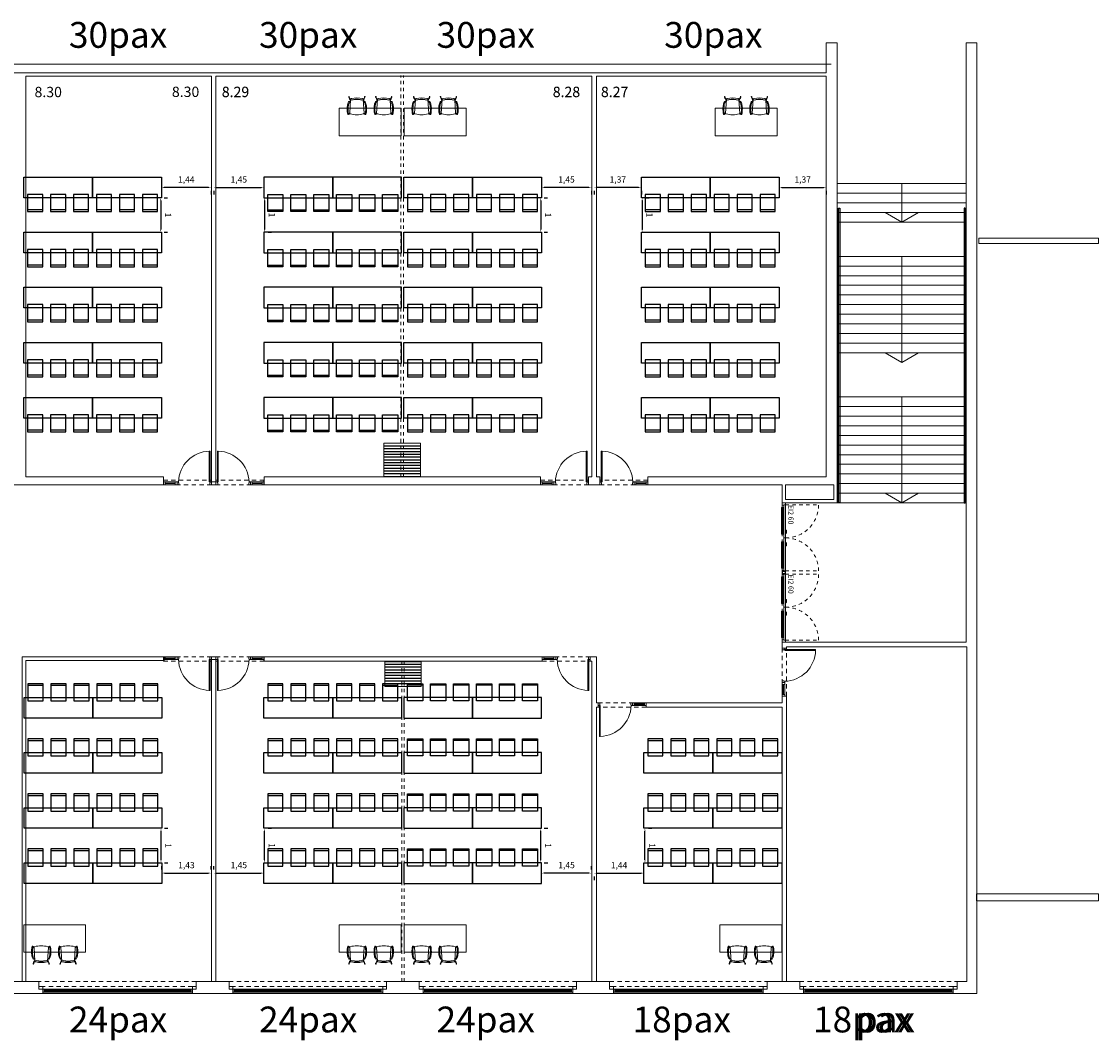
# Model space of a CAD drawing. Units: inches. Extents: x 79 to 290, y -182 to 195.
# Drawn here: x 258 to 290, y -137 to -108 of the extents above; entities that cross this region are included whole.
import ezdxf

# ---------------------------------------------------------------- set-up
doc = ezdxf.new("R2010")
doc.units = ezdxf.units.IN
doc.header["$MEASUREMENT"] = 0
for name, pattern in [('CACHE2', [0.1875, 0.125, -0.0625]), ('HIDDEN', [0.375, 0.25, -0.125]), ('SITUACION$0$LÍNEAS_OCULTAS2', [0.1875, 0.125, -0.0625])]:
    doc.linetypes.add(name, pattern=pattern)
for name, color, linetype in [('+G3_A barandillas', 1, 'Continuous'), ('PASOS', 1, 'Continuous'), ('SALAS', 8, 'Continuous')]:
    doc.layers.add(name, color=color, linetype=linetype)
for name, color, linetype, lineweight in [('+G3_A carpinteria', 1, 'Continuous', 5), ('+G3_A cotas_xxxx', 9, 'Continuous', 9), ('+G3_A escaleras', 6, 'Continuous', 5), ('+G3_A mobiliario', 251, 'Continuous', 5), ('+G3_A proyec ocultas', 252, 'CACHE2', 5), ('+G3_A proyectado', 9, 'Continuous', 5), ('+G3_A tabiques', 2, 'Continuous', 5), ('+G3_A texto', 7, 'Continuous', 5)]:
    doc.layers.add(name, color=color, linetype=linetype, lineweight=lineweight)
doc.styles.get("Standard").update_dxf_attribs({"font": 'arial.ttf'})
doc.dimstyles.new('ISO-25', dxfattribs={"dimtxt": 2.5, "dimasz": 2.5, "dimexe": 1.25, "dimexo": 0.625, "dimtad": 1, "dimtxsty": 'Standard', "dimcen": 2.5, "dimadec": 0, "dimazin": 0, "dimtfac": 1, "dimtmove": 0, "dimatfit": 3, "dimfxl": 1, "dimarcsym": 0})

# ---------------------------------------------------------------- blocks, each defined once
blk = doc.blocks.new('puerta ei60 luz190')
at = {"color": 9, "linetype": 'HIDDEN', "ltscale": 0.3}
for p, q in [((0.058, 0.1), (0.058, 1.06)), ((1.978, 0.1), (1.978, 1.06)), ((0.068, 0), (1.968, 0))]:
    blk.add_line(p, q, dxfattribs=at)
for p, q in [((0.058, 0.1), (0, 0.1)), ((2.036, 0.1), (0, 0.1)), ((0, 0), (0.068, 0)), ((0.058, 0.05), (0.058, 0.1)), ((0.058, 0.1), (1.018, 0.1)), ((1.018, 0.05), (0.058, 0.05)), ((0.068, 0), (0.068, 0.05)), ((0.865, 0.133), (0.79, 0.133)), ((0.79, 0.123), (0.79, 0.133)), ((0.865, 0.123), (0.79, 0.123)), ((0.895, 0.105), (0.855, 0.105)), ((0.855, 0.105), (0.855, 0.1)), ((0.87, 0.105), (0.87, 0.118)), ((0.88, 0.105), (0.88, 0.118)), ((0.895, 0.1), (0.895, 0.105)), ((1.978, 0.1), (1.018, 0.1)), ((1.018, 0.1), (1.018, 0.05)), ((1.018, 0.1), (1.018, 0.05)), ((1.018, 0.05), (1.978, 0.05)), ((1.141, 0.1), (1.141, 0.105)), ((1.141, 0.105), (1.181, 0.105)), ((1.156, 0.105), (1.156, 0.118)), ((1.166, 0.105), (1.166, 0.118)), ((1.171, 0.133), (1.246, 0.133)), ((1.171, 0.123), (1.246, 0.123)), ((1.181, 0.105), (1.181, 0.1)), ((1.246, 0.123), (1.246, 0.133)), ((1.968, 0), (1.968, 0.05)), ((2.036, 0), (1.968, 0)), ((1.978, 0.1), (2.036, 0.1)), ((1.978, 0.05), (1.978, 0.1))]:
    blk.add_line(p, q)
for points in [[(0.126, 0.052), (0.126, 0.042), (0.919, 0.04), (0.919, 0.05)], [(0.136, 0.042), (0.136, -0.018), (0.878, -0.02)], [(0.166, 0.042), (0.166, 0.012)], [(0.878, 0.01), (0.166, 0.012)], [(0.908, 0.04), (0.908, -0.02), (0.878, -0.02), (0.878, 0.04)], [(1.91, 0.051), (1.91, 0.041), (1.117, 0.04), (1.117, 0.05)], [(1.128, 0.04), (1.128, -0.02), (1.158, -0.02), (1.158, 0.04)], [(1.9, 0.041), (1.9, -0.019), (1.158, -0.02)], [(1.158, 0.01), (1.87, 0.011)], [(1.87, 0.041), (1.87, 0.011)]]:
    blk.add_lwpolyline(points)
for centre, start, end in [((0.058, 0.1), 359.9722, 90.0002), ((1.978, 0.1), 89.9998, 180.0278)]:
    blk.add_arc(centre, 0.96, start, end, dxfattribs=at)
for centre, radius, start, end in [((0.865, 0.118), 0.015, 0, 90), ((0.865, 0.118), 0.005, 0, 90), ((1.171, 0.118), 0.015, 90, 180), ((1.171, 0.118), 0.005, 90, 180)]:
    blk.add_arc(centre, radius, start, end)
at = {"layer": '+G3_A texto', "insert": (0.058, 0.332), "char_height": 0.15, "attachment_point": 1}
blk.add_mtext_dynamic_manual_height_columns('EI2 60', width=1.00951, gutter_width=12.5, heights=[0], dxfattribs=at)
blk = doc.blocks.new('*U19')
at = {"layer": '+G3_A carpinteria'}
for points in [[(-0.11, 0.08), (0, 0.08), (0, 0), (-0.11, 0)], [(0, 0), (0.04, 0), (0.04, -0.08), (0, -0.08)], [(4.31, 0), (4.35, 0), (4.35, -0.08), (4.31, -0.08)], [(4.46, 0.08), (4.35, 0.08), (4.35, 0), (4.46, 0)], [(4.31, -0.027), (0.04, -0.027), (0.04, -0.033), (4.31, -0.033)], [(4.31, -0.053), (0.04, -0.053), (0.04, -0.047), (4.31, -0.047)]]:
    blk.add_lwpolyline(points, close=True, dxfattribs=at)
at = {"layer": '+G3_A proyec ocultas'}
blk.add_line((4.35, 0.08), (0, 0.08), dxfattribs=at)
at = {"layer": '+G3_A proyectado'}
blk.add_lwpolyline([(0, 0), (4.35, 0), (4.35, -0.08), (0, -0.08)], close=True, dxfattribs=at)
blk.add_lwpolyline([(4.35, -0.118), (0, -0.118)], dxfattribs=at)
blk = doc.blocks.new('PUERA 42DB CC8-1')
at = {"layer": '+G3_A carpinteria'}
for p, q in [((0.04, 0.08), (0.04, 0.975)), ((0.065, 0.975), (0.04, 0.975)), ((0.065, 0.975), (0.065, 0.08)), ((0, 0.08), (0.04, 0.08)), ((0, 0), (0.05, 0)), ((0.04, 0.08), (0.04, 0.055)), ((0.065, 0.08), (0.04, 0.08)), ((0.04, 0.055), (0.05, 0.055)), ((0.05, 0.055), (0.05, 0)), ((0.95, 0.055), (0.95, 0)), ((0.96, 0.055), (0.95, 0.055)), ((1, 0), (0.95, 0)), ((0.96, 0.08), (0.96, 0.055)), ((1, 0.08), (0.96, 0.08)), ((1, 0), (1, 0.08))]:
    blk.add_line(p, q, dxfattribs=at)
for points in [[(1, 0), (1.05, 0), (1.05, 0.08), (1, 0.08)], [(1, 0.08), (1.395, 0.08), (1.395, 0), (1, 0)], [(1.05, 0.035), (1.345, 0.035), (1.345, 0.045), (1.05, 0.045)], [(1.345, 0), (1.395, 0), (1.395, 0.08), (1.345, 0.08)]]:
    blk.add_lwpolyline(points, close=True, dxfattribs=at)
at = {"layer": '+G3_A proyec ocultas'}
blk.add_lwpolyline([(0, 0), (1.395, 0), (1.395, 0.13), (0, 0.13)], close=True, dxfattribs=at)
at = {"color": 252, "ltscale": 0.1}
blk.add_arc((0.04, 0.055), 0.92, 1.5918, 88.4082, dxfattribs=at)
blk = doc.blocks.new('puertas salas aparejadas')
at = {"layer": '+G3_A carpinteria'}
blk.add_lwpolyline([(-0.065, 0), (0.065, 0), (0.065, -0.08), (-0.065, -0.08)], close=True, dxfattribs=at)
at = {"rotation": 180}
blk.add_blockref('PUERA 42DB CC8-1', (-0.065, 0), dxfattribs=at)
at = {"xscale": -1, "rotation": 180}
blk.add_blockref('PUERA 42DB CC8-1', (0.065, 0), dxfattribs=at)
blk = doc.blocks.new('*U54')
at = {"layer": '+G3_A carpinteria'}
blk.add_lwpolyline([(-0.0355, 0.53), (-0.0355, -0.53), (0.0355, -0.53), (0.0355, 0.53)], close=True, dxfattribs=at)
blk = doc.blocks.new('*U55')
at = {"layer": '+G3_A cotas_xxxx', "color": 0, "linetype": 'ByBlock', "lineweight": -2, "transparency": 16777216}
for p in [(-0.648, 0), (-0.567, 0), (-0.486, 0), (-0.405, 0), (-0.324, 0), (-0.243, 0), (-0.162, 0), (-0.081, 0), (0, 0)]:
    blk.add_blockref('*U54', p, dxfattribs=at)
blk = doc.blocks.new('*U56')
at = {"layer": '+G3_A carpinteria'}
blk.add_lwpolyline([(-0.0355, 0.53), (-0.0355, -0.53), (0.0355, -0.53), (0.0355, 0.53)], close=True, dxfattribs=at)
blk = doc.blocks.new('*U57')
at = {"layer": '+G3_A cotas_xxxx', "color": 0, "linetype": 'ByBlock', "lineweight": -2, "transparency": 16777216}
for p in [(-0.891, 0), (-0.81, 0), (-0.729, 0), (-0.648, 0), (-0.567, 0), (-0.486, 0), (-0.405, 0), (-0.324, 0), (-0.243, 0), (-0.162, 0), (-0.081, 0), (0, 0)]:
    blk.add_blockref('*U56', p, dxfattribs=at)
blk = doc.blocks.new('cadira Gorka')
for p, q in [((-0.237, 0.016), (-0.24, 0.037)), ((-0.223, 0.021), (-0.226, 0.038)), ((0.217, 0.021), (0.22, 0.038)), ((0.231, 0.016), (0.234, 0.037)), ((-0.186, -0.043), (-0.211, -0.441)), ((0.18, -0.043), (0.205, -0.441))]:
    blk.add_line(p, q)
for centre, radius, start, end in [((-0.232, 0.034), 0.00784, 30.8181, 156.9816), ((0.107, 0.144), 0.366, 200.3798, 216.2403), ((-0.072, 0.066), 0.158, 196.6798, 223.5352), ((0, -0.65), 0.65, 76.0196, 104.52), ((0.066, 0.066), 0.158, 316.4648, 343.3202), ((-0.113, 0.144), 0.366, 323.7597, 339.6202), ((0.226, 0.034), 0.00784, 23.0184, 149.1819), ((0.334, -0.319, -0.097), 0.619, 171.7909, 177.348), ((1.213, -0.306, -0.097), 1.498, 179.3968, 183.9374), ((0.069, -0.273), 0.35, 153.2629, 173.1301), ((0.502, -0.332), 0.76, 171.1999, 184.0102), ((0.018, -0.251), 0.27, 153.0197, 172.3936), ((-0.216, -0.134), 0.0337, 102.8716, 145.361), ((-0.259, 0.033), 0.138, 284.5379, 297.983), ((-0.205, -0.141), 0.0219, 106.7134, 144.4575), ((-0.291, 0.089), 0.224, 290.898, 296.4423), ((-0.201, -0.072), 0.0189, 293.702, 308.2668), ((0, -0.65), 0.615, 72.8456, 107.7643), ((-0.166, -0.044), 0.02, 114.6222, 176.4231), ((0.045, -0.505), 0.527, 113.2293, 114.6222), ((-0.009, -0.674), 0.628, 89.7206, 102.6157), ((-0.002, -0.674), 0.628, 77.3843, 90.2794), ((-0.051, -0.503), 0.527, 65.3778, 66.7707), ((0.16, -0.043), 0.02, 357.8718, 65.3778), ((0.195, -0.072), 0.0189, 231.7332, 246.298), ((0.285, 0.089), 0.224, 243.5577, 249.102), ((0.253, 0.033), 0.138, 242.017, 255.4621), ((0.199, -0.141), 0.0219, 35.5425, 73.2866), ((-0.025, -0.251), 0.27, 7.6064, 26.9803), ((0.21, -0.134), 0.0337, 34.639, 77.1284), ((-0.075, -0.273), 0.35, 6.8699, 26.7371), ((-0.508, -0.332), 0.76, 355.9898, 8.8001), ((-0.34, -0.319, -0.097), 0.619, 2.652, 8.2091), ((-0.34, -0.319, -0.097), 0.619, 2.652, 8.2091), ((-1.22, -0.306, -0.097), 1.498, 356.0626, 0.6032), ((-0.06, -0.386, -0.097), 0.222, 186.0467, 202.7656), ((-0.251, -0.461, -0.097), 0.0174, 217.4091, 295.8238), ((0.068, -0.366), 0.325, 183.3191, 195.2173), ((-0.237, -0.449), 0.00866, 192.0317, 231.2058), ((-0.305, -0.327, -0.097), 0.162, 291.999, 307.225), ((-0.365, -0.247), 0.243, 300.191, 307.9755), ((-0.19, -0.442), 0.021, 176.4231, 255.0031), ((-0.003, 0.256), 0.744, 255.0031, 284.9969), ((0.184, -0.442), 0.021, 284.9969, 3.5769), ((0.298, -0.327, -0.097), 0.162, 232.775, 248.001), ((0.359, -0.247), 0.243, 232.0245, 239.809), ((0.231, -0.449), 0.00866, 308.7942, 347.9683), ((0.245, -0.461, -0.097), 0.0174, 244.1762, 322.5909), ((-0.074, -0.366), 0.325, 344.7827, 356.6809), ((0.054, -0.386, -0.097), 0.222, 337.2344, 353.9533)]:
    blk.add_arc(centre, radius, start, end)
blk = doc.blocks.new('mesa200x60_3pax')
at = {"layer": 'SALAS', "color": 3}
for p, q in [((-0.954, -0.113), (-0.954, -0.553)), ((-0.954, -0.78), (-0.954, -1.22)), ((-0.954, -1.447), (-0.954, -1.887))]:
    blk.add_line(p, q, dxfattribs=at)
for points in [[(-0.6, 0), (-0.6, -2), (0, -2), (0, 0)], [(-1.002, -0.113), (-0.502, -0.113), (-0.502, -0.553), (-1.002, -0.553)], [(-1.002, -0.78), (-0.502, -0.78), (-0.502, -1.22), (-1.002, -1.22)], [(-1.002, -1.447), (-0.502, -1.447), (-0.502, -1.887), (-1.002, -1.887)]]:
    blk.add_lwpolyline(points, close=True, dxfattribs=at)
blk = doc.blocks.new('*D96')
at = {"layer": 'Defpoints', "color": 0}
for p in [(276.491, -112.789), (276.491, -113.789), (276.491, -113.789)]:
    blk.add_point(p, dxfattribs=at)
at = {"layer": 'PASOS', "color": 0, "lineweight": -2, "transparency": 16777216}
for p, q in [((276.491, -112.869), (276.491, -113.709)), ((276.591, -112.789), (276.691, -112.789)), ((276.591, -113.789), (276.691, -113.789))]:
    blk.add_line(p, q, dxfattribs=at)
at = {"layer": 'PASOS', "color": 0, "transparency": 16777216}
for points in [[(276.504, -112.869), (276.478, -112.869), (276.491, -112.789)], [(276.504, -113.709), (276.478, -113.709), (276.491, -113.789)]]:
    blk.add_solid(points, dxfattribs=at)
at = {"layer": 'PASOS', "color": 0, "lineweight": -2, "transparency": 16777216, "insert": (276.681, -113.289), "char_height": 0.18, "attachment_point": 5, "rotation": 270}
blk.add_mtext('1', dxfattribs=at)
blk = doc.blocks.new('*D178')
at = {"layer": 'Defpoints', "color": 0}
for p in [(280.469, -112.489), (281.838, -112.489), (281.838, -112.489)]:
    blk.add_point(p, dxfattribs=at)
at = {"layer": 'PASOS', "color": 0, "lineweight": -2, "transparency": 16777216}
for p, q in [((280.549, -112.489), (281.758, -112.489)), ((280.469, -112.589), (280.469, -112.689)), ((281.838, -112.589), (281.838, -112.689))]:
    blk.add_line(p, q, dxfattribs=at)
at = {"layer": 'PASOS', "color": 0, "transparency": 16777216}
for points in [[(280.549, -112.476), (280.549, -112.503), (280.469, -112.489)], [(281.758, -112.476), (281.758, -112.503), (281.838, -112.489)]]:
    blk.add_solid(points, dxfattribs=at)
at = {"layer": 'PASOS', "color": 0, "lineweight": -2, "transparency": 16777216, "insert": (281.153, -112.281), "char_height": 0.18, "attachment_point": 5}
blk.add_mtext('1,37', dxfattribs=at)
blk = doc.blocks.new('*D179')
at = {"layer": 'Defpoints', "color": 0}
for p in [(275.101, -112.489), (275.101, -112.489), (276.469, -112.489)]:
    blk.add_point(p, dxfattribs=at)
at = {"layer": 'PASOS', "color": 0, "lineweight": -2, "transparency": 16777216}
for p, q in [((276.389, -112.489), (275.181, -112.489)), ((275.101, -112.589), (275.101, -112.689)), ((276.469, -112.589), (276.469, -112.689))]:
    blk.add_line(p, q, dxfattribs=at)
at = {"layer": 'PASOS', "color": 0, "transparency": 16777216}
for points in [[(275.181, -112.476), (275.181, -112.503), (275.101, -112.489)], [(276.389, -112.476), (276.389, -112.503), (276.469, -112.489)]]:
    blk.add_solid(points, dxfattribs=at)
at = {"layer": 'PASOS', "color": 0, "lineweight": -2, "transparency": 16777216, "insert": (275.785, -112.281), "char_height": 0.18, "attachment_point": 5}
blk.add_mtext('1,37', dxfattribs=at)
blk = doc.blocks.new('*D97')
at = {"layer": 'Defpoints', "color": 0}
for p in [(273.547, -112.789), (273.547, -113.789), (273.547, -113.789)]:
    blk.add_point(p, dxfattribs=at)
at = {"layer": 'PASOS', "color": 0, "lineweight": -2, "transparency": 16777216}
for p, q in [((273.547, -112.869), (273.547, -113.709)), ((273.647, -112.789), (273.747, -112.789)), ((273.647, -113.789), (273.747, -113.789))]:
    blk.add_line(p, q, dxfattribs=at)
at = {"layer": 'PASOS', "color": 0, "transparency": 16777216}
for points in [[(273.56, -112.869), (273.533, -112.869), (273.547, -112.789)], [(273.56, -113.709), (273.533, -113.709), (273.547, -113.789)]]:
    blk.add_solid(points, dxfattribs=at)
at = {"layer": 'PASOS', "color": 0, "lineweight": -2, "transparency": 16777216, "insert": (273.737, -113.289), "char_height": 0.18, "attachment_point": 5, "rotation": 270}
blk.add_mtext('1', dxfattribs=at)
blk = doc.blocks.new('*D98')
at = {"layer": 'Defpoints', "color": 0}
for p in [(273.567, -112.489), (273.567, -112.489), (275.021, -112.489)]:
    blk.add_point(p, dxfattribs=at)
at = {"layer": 'PASOS', "color": 0, "lineweight": -2, "transparency": 16777216}
for p, q in [((274.941, -112.489), (273.647, -112.489)), ((273.567, -112.589), (273.567, -112.689)), ((275.021, -112.589), (275.021, -112.689))]:
    blk.add_line(p, q, dxfattribs=at)
at = {"layer": 'PASOS', "color": 0, "transparency": 16777216}
for points in [[(273.647, -112.476), (273.647, -112.503), (273.567, -112.489)], [(274.941, -112.476), (274.941, -112.503), (275.021, -112.489)]]:
    blk.add_solid(points, dxfattribs=at)
at = {"layer": 'PASOS', "color": 0, "lineweight": -2, "transparency": 16777216, "insert": (274.294, -112.281), "char_height": 0.18, "attachment_point": 5}
blk.add_mtext('1,45', dxfattribs=at)
blk = doc.blocks.new('*D99')
at = {"layer": 'Defpoints', "color": 0}
for p in [(265.527, -112.789), (265.527, -113.789), (265.527, -113.789)]:
    blk.add_point(p, dxfattribs=at)
at = {"layer": 'PASOS', "color": 0, "lineweight": -2, "transparency": 16777216}
for p, q in [((265.527, -112.869), (265.527, -113.709)), ((265.627, -112.789), (265.727, -112.789)), ((265.627, -113.789), (265.727, -113.789))]:
    blk.add_line(p, q, dxfattribs=at)
at = {"layer": 'PASOS', "color": 0, "transparency": 16777216}
for points in [[(265.54, -112.869), (265.514, -112.869), (265.527, -112.789)], [(265.54, -113.709), (265.514, -113.709), (265.527, -113.789)]]:
    blk.add_solid(points, dxfattribs=at)
at = {"layer": 'PASOS', "color": 0, "lineweight": -2, "transparency": 16777216, "insert": (265.717, -113.289), "char_height": 0.18, "attachment_point": 5, "rotation": 270}
blk.add_mtext('1', dxfattribs=at)
blk = doc.blocks.new('*D100')
at = {"layer": 'Defpoints', "color": 0}
for p in [(264.053, -112.489), (265.506, -112.489), (265.506, -112.489)]:
    blk.add_point(p, dxfattribs=at)
at = {"layer": 'PASOS', "color": 0, "lineweight": -2, "transparency": 16777216}
for p, q in [((264.133, -112.489), (265.426, -112.489)), ((264.053, -112.589), (264.053, -112.689)), ((265.506, -112.589), (265.506, -112.689))]:
    blk.add_line(p, q, dxfattribs=at)
at = {"layer": 'PASOS', "color": 0, "transparency": 16777216}
for points in [[(264.133, -112.476), (264.133, -112.503), (264.053, -112.489)], [(265.426, -112.476), (265.426, -112.503), (265.506, -112.489)]]:
    blk.add_solid(points, dxfattribs=at)
at = {"layer": 'PASOS', "color": 0, "lineweight": -2, "transparency": 16777216, "insert": (264.779, -112.281), "char_height": 0.18, "attachment_point": 5}
blk.add_mtext('1,45', dxfattribs=at)
blk = doc.blocks.new('*D101')
at = {"layer": 'Defpoints', "color": 0}
for p in [(262.51, -112.789), (262.51, -113.789), (262.51, -113.789)]:
    blk.add_point(p, dxfattribs=at)
at = {"layer": 'PASOS', "color": 0, "lineweight": -2, "transparency": 16777216}
for p, q in [((262.51, -112.869), (262.51, -113.709)), ((262.61, -112.789), (262.71, -112.789)), ((262.61, -113.789), (262.71, -113.789))]:
    blk.add_line(p, q, dxfattribs=at)
at = {"layer": 'PASOS', "color": 0, "transparency": 16777216}
for points in [[(262.524, -112.869), (262.497, -112.869), (262.51, -112.789)], [(262.524, -113.709), (262.497, -113.709), (262.51, -113.789)]]:
    blk.add_solid(points, dxfattribs=at)
at = {"layer": 'PASOS', "color": 0, "lineweight": -2, "transparency": 16777216, "insert": (262.701, -113.289), "char_height": 0.18, "attachment_point": 5, "rotation": 270}
blk.add_mtext('1', dxfattribs=at)
blk = doc.blocks.new('*D102')
at = {"layer": 'Defpoints', "color": 0}
for p in [(262.531, -112.489), (262.531, -112.489), (263.974, -112.489)]:
    blk.add_point(p, dxfattribs=at)
at = {"layer": 'PASOS', "color": 0, "lineweight": -2, "transparency": 16777216}
for p, q in [((263.894, -112.489), (262.611, -112.489)), ((262.531, -112.589), (262.531, -112.689)), ((263.974, -112.589), (263.974, -112.689))]:
    blk.add_line(p, q, dxfattribs=at)
at = {"layer": 'PASOS', "color": 0, "transparency": 16777216}
for points in [[(262.611, -112.476), (262.611, -112.503), (262.531, -112.489)], [(263.894, -112.476), (263.894, -112.503), (263.974, -112.489)]]:
    blk.add_solid(points, dxfattribs=at)
at = {"layer": 'PASOS', "color": 0, "lineweight": -2, "transparency": 16777216, "insert": (263.253, -112.281), "char_height": 0.18, "attachment_point": 5}
blk.add_mtext('1,44', dxfattribs=at)
blk = doc.blocks.new('*D113')
at = {"layer": 'Defpoints', "color": 0}
for p in [(265.527, -131.104), (265.527, -131.104), (265.527, -132.104)]:
    blk.add_point(p, dxfattribs=at)
at = {"layer": 'PASOS', "color": 0, "lineweight": -2, "transparency": 16777216}
for p, q in [((265.527, -132.024), (265.527, -131.184)), ((265.627, -131.104), (265.727, -131.104)), ((265.627, -132.104), (265.727, -132.104))]:
    blk.add_line(p, q, dxfattribs=at)
at = {"layer": 'PASOS', "color": 0, "transparency": 16777216}
for points in [[(265.54, -131.184), (265.514, -131.184), (265.527, -131.104)], [(265.54, -132.024), (265.514, -132.024), (265.527, -132.104)]]:
    blk.add_solid(points, dxfattribs=at)
at = {"layer": 'PASOS', "color": 0, "lineweight": -2, "transparency": 16777216, "insert": (265.717, -131.604), "char_height": 0.18, "attachment_point": 5, "rotation": 270}
blk.add_mtext('1', dxfattribs=at)
blk = doc.blocks.new('*D114')
at = {"layer": 'Defpoints', "color": 0}
for p in [(264.053, -132.404), (265.506, -132.404), (265.506, -132.404)]:
    blk.add_point(p, dxfattribs=at)
at = {"layer": 'PASOS', "color": 0, "lineweight": -2, "transparency": 16777216}
for p, q in [((264.053, -132.304), (264.053, -132.204)), ((265.506, -132.304), (265.506, -132.204)), ((264.133, -132.404), (265.426, -132.404))]:
    blk.add_line(p, q, dxfattribs=at)
at = {"layer": 'PASOS', "color": 0, "transparency": 16777216}
for points in [[(264.133, -132.391), (264.133, -132.418), (264.053, -132.404)], [(265.426, -132.391), (265.426, -132.418), (265.506, -132.404)]]:
    blk.add_solid(points, dxfattribs=at)
at = {"layer": 'PASOS', "color": 0, "lineweight": -2, "transparency": 16777216, "insert": (264.779, -132.196), "char_height": 0.18, "attachment_point": 5}
blk.add_mtext('1,45', dxfattribs=at)
blk = doc.blocks.new('*D115')
at = {"layer": 'Defpoints', "color": 0}
for p in [(273.548, -131.104), (273.548, -131.104), (273.548, -132.104)]:
    blk.add_point(p, dxfattribs=at)
at = {"layer": 'PASOS', "color": 0, "lineweight": -2, "transparency": 16777216}
for p, q in [((273.548, -132.024), (273.548, -131.184)), ((273.648, -131.104), (273.748, -131.104)), ((273.648, -132.104), (273.748, -132.104))]:
    blk.add_line(p, q, dxfattribs=at)
at = {"layer": 'PASOS', "color": 0, "transparency": 16777216}
for points in [[(273.561, -131.184), (273.535, -131.184), (273.548, -131.104)], [(273.561, -132.024), (273.535, -132.024), (273.548, -132.104)]]:
    blk.add_solid(points, dxfattribs=at)
at = {"layer": 'PASOS', "color": 0, "lineweight": -2, "transparency": 16777216, "insert": (273.738, -131.604), "char_height": 0.18, "attachment_point": 5, "rotation": 270}
blk.add_mtext('1', dxfattribs=at)
blk = doc.blocks.new('*D116')
at = {"layer": 'Defpoints', "color": 0}
for p in [(273.569, -132.404), (273.569, -132.404), (275.022, -132.404)]:
    blk.add_point(p, dxfattribs=at)
at = {"layer": 'PASOS', "color": 0, "lineweight": -2, "transparency": 16777216}
for p, q in [((273.569, -132.304), (273.569, -132.204)), ((275.022, -132.304), (275.022, -132.204)), ((274.942, -132.404), (273.649, -132.404))]:
    blk.add_line(p, q, dxfattribs=at)
at = {"layer": 'PASOS', "color": 0, "transparency": 16777216}
for points in [[(273.649, -132.391), (273.649, -132.418), (273.569, -132.404)], [(274.942, -132.391), (274.942, -132.418), (275.022, -132.404)]]:
    blk.add_solid(points, dxfattribs=at)
at = {"layer": 'PASOS', "color": 0, "lineweight": -2, "transparency": 16777216, "insert": (274.296, -132.196), "char_height": 0.18, "attachment_point": 5}
blk.add_mtext('1,45', dxfattribs=at)
blk = doc.blocks.new('*D117')
at = {"layer": 'Defpoints', "color": 0}
for p in [(262.519, -131.104), (262.519, -131.104), (262.519, -132.104)]:
    blk.add_point(p, dxfattribs=at)
at = {"layer": 'PASOS', "color": 0, "lineweight": -2, "transparency": 16777216}
for p, q in [((262.519, -132.024), (262.519, -131.184)), ((262.619, -131.104), (262.719, -131.104)), ((262.619, -132.104), (262.719, -132.104))]:
    blk.add_line(p, q, dxfattribs=at)
at = {"layer": 'PASOS', "color": 0, "transparency": 16777216}
for points in [[(262.532, -131.184), (262.505, -131.184), (262.519, -131.104)], [(262.532, -132.024), (262.505, -132.024), (262.519, -132.104)]]:
    blk.add_solid(points, dxfattribs=at)
at = {"layer": 'PASOS', "color": 0, "lineweight": -2, "transparency": 16777216, "insert": (262.709, -131.604), "char_height": 0.18, "attachment_point": 5, "rotation": 270}
blk.add_mtext('1', dxfattribs=at)
blk = doc.blocks.new('*D118')
at = {"layer": 'Defpoints', "color": 0}
for p in [(262.541, -132.404), (263.974, -132.404), (263.974, -132.404)]:
    blk.add_point(p, dxfattribs=at)
at = {"layer": 'PASOS', "color": 0, "lineweight": -2, "transparency": 16777216}
for p, q in [((262.541, -132.304), (262.541, -132.204)), ((263.974, -132.304), (263.974, -132.204)), ((262.621, -132.404), (263.894, -132.404))]:
    blk.add_line(p, q, dxfattribs=at)
at = {"layer": 'PASOS', "color": 0, "transparency": 16777216}
for points in [[(262.621, -132.391), (262.621, -132.418), (262.541, -132.404)], [(263.894, -132.391), (263.894, -132.418), (263.974, -132.404)]]:
    blk.add_solid(points, dxfattribs=at)
at = {"layer": 'PASOS', "color": 0, "lineweight": -2, "transparency": 16777216, "insert": (263.258, -132.196), "char_height": 0.18, "attachment_point": 5}
blk.add_mtext('1,43', dxfattribs=at)
blk = doc.blocks.new('*D119')
at = {"layer": 'Defpoints', "color": 0}
for p in [(276.573, -131.104), (276.573, -131.104), (276.573, -132.104)]:
    blk.add_point(p, dxfattribs=at)
at = {"layer": 'PASOS', "color": 0, "lineweight": -2, "transparency": 16777216}
for p, q in [((276.573, -132.024), (276.573, -131.184)), ((276.673, -131.104), (276.773, -131.104)), ((276.673, -132.104), (276.773, -132.104))]:
    blk.add_line(p, q, dxfattribs=at)
at = {"layer": 'PASOS', "color": 0, "transparency": 16777216}
for points in [[(276.586, -131.184), (276.56, -131.184), (276.573, -131.104)], [(276.586, -132.024), (276.56, -132.024), (276.573, -132.104)]]:
    blk.add_solid(points, dxfattribs=at)
at = {"layer": 'PASOS', "color": 0, "lineweight": -2, "transparency": 16777216, "insert": (276.763, -131.604), "char_height": 0.18, "attachment_point": 5, "rotation": 270}
blk.add_mtext('1', dxfattribs=at)
blk = doc.blocks.new('*D120')
at = {"layer": 'Defpoints', "color": 0}
for p in [(275.099, -132.404), (276.544, -132.406), (276.544, -132.406)]:
    blk.add_point(p, dxfattribs=at)
at = {"layer": 'PASOS', "color": 0, "lineweight": -2, "transparency": 16777216}
for p, q in [((276.544, -132.306), (276.544, -132.206)), ((275.099, -132.504), (275.099, -132.606)), ((275.179, -132.406), (276.464, -132.406))]:
    blk.add_line(p, q, dxfattribs=at)
at = {"layer": 'PASOS', "color": 0, "transparency": 16777216}
for points in [[(275.179, -132.392), (275.179, -132.419), (275.099, -132.406)], [(276.464, -132.392), (276.464, -132.419), (276.544, -132.406)]]:
    blk.add_solid(points, dxfattribs=at)
at = {"layer": 'PASOS', "color": 0, "lineweight": -2, "transparency": 16777216, "insert": (275.821, -132.197), "char_height": 0.18, "attachment_point": 5}
blk.add_mtext('1,44', dxfattribs=at)

msp = doc.modelspace()

# ---------------------------------------------------------------- linework, layer by layer
at = {"layer": '+G3_A barandillas'}
for points in [[(282.1973, -113.091), (282.2273, -113.091), (282.2273, -121.651), (282.1973, -121.651)], [(285.8723, -113.091), (285.8423, -113.091), (285.8423, -121.651), (285.8723, -121.651)]]:
    msp.add_lwpolyline(points, close=True, dxfattribs=at)
at = {"layer": '+G3_A carpinteria', "linetype": 'SITUACION$0$LÍNEAS_OCULTAS2', "ltscale": 0.5}
for p, q in [((269.4875, -120.893), (269.4875, -109.238)), ((269.5585, -120.893), (269.5585, -109.238)), ((269.5125, -126.253), (269.5125, -135.558)), ((269.5835, -126.253), (269.5835, -135.558))]:
    msp.add_line(p, q, dxfattribs=at)
at = {"layer": '+G3_A carpinteria'}
msp.add_lwpolyline([(280.6442, -123.647), (280.5642, -123.647), (280.5642, -123.703), (280.6442, -123.703)], close=True, dxfattribs=at)
at = {"layer": '+G3_A escaleras'}
for p, q in [((285.9123, -112.372), (282.1573, -112.372)), ((284.0348, -112.372), (284.0348, -113.492)), ((285.9123, -112.652), (282.1573, -112.652)), ((285.9123, -112.932), (282.1573, -112.932)), ((285.9123, -113.212), (282.1573, -113.212)), ((285.9123, -113.492), (282.1573, -113.492)), ((285.9123, -114.491), (282.1573, -114.491)), ((285.9123, -114.771), (282.1573, -114.771)), ((284.0348, -114.491), (284.0348, -117.572)), ((285.9123, -115.051), (282.1573, -115.051)), ((285.9123, -115.331), (282.1573, -115.331)), ((285.9123, -115.611), (282.1573, -115.611)), ((285.9123, -115.891), (282.1573, -115.891)), ((285.9123, -116.171), (282.1573, -116.171)), ((285.9123, -116.451), (282.1573, -116.451)), ((285.9123, -116.731), (282.1573, -116.731)), ((285.9123, -116.731), (282.1573, -116.731)), ((285.9123, -117.011), (282.1573, -117.011)), ((285.9123, -117.291), (282.1573, -117.291)), ((285.9123, -118.571), (282.1573, -118.571)), ((284.0348, -118.571), (284.0348, -121.651)), ((285.9123, -118.851), (282.1573, -118.851)), ((285.9123, -119.131), (282.1573, -119.131)), ((285.9123, -119.411), (282.1573, -119.411)), ((285.9123, -119.691), (282.1573, -119.691)), ((285.9123, -119.971), (282.1573, -119.971)), ((285.9123, -120.251), (282.1573, -120.251)), ((285.9123, -120.531), (282.1573, -120.531)), ((285.9123, -120.811), (282.1573, -120.811)), ((285.9123, -121.091), (282.1573, -121.091)), ((285.9123, -121.371), (282.1573, -121.371)), ((285.9123, -121.651), (282.1573, -121.651))]:
    msp.add_line(p, q, dxfattribs=at)
for points in [[(283.5494, -113.212), (284.0348, -113.492), (284.5201, -113.212)], [(283.5494, -117.292), (284.0348, -117.572), (284.5201, -117.292)], [(283.5494, -121.371), (284.0348, -121.651), (284.5201, -121.371)]]:
    msp.add_lwpolyline(points, dxfattribs=at)
at = {"layer": '+G3_A mobiliario'}
for points in [[(269.4975, -110.9892), (269.4975, -110.1892), (267.6975, -110.1892), (267.6975, -110.9892)], [(271.3775, -110.9892), (271.3775, -110.1892), (269.5775, -110.1892), (269.5775, -110.9892)], [(280.409, -110.9892), (280.409, -110.1892), (278.609, -110.1892), (278.609, -110.9892)], [(260.3313, -133.9042), (260.3313, -134.7042), (258.5313, -134.7042), (258.5313, -133.9042)], [(269.4975, -133.9042), (269.4975, -134.7042), (267.6975, -134.7042), (267.6975, -133.9042)], [(271.3775, -133.9042), (271.3775, -134.7042), (269.5775, -134.7042), (269.5775, -133.9042)], [(280.5436, -133.9042), (280.5436, -134.7042), (278.7436, -134.7042), (278.7436, -133.9042)]]:
    msp.add_lwpolyline(points, close=True, dxfattribs=at)
at = {"layer": '+G3_A proyec ocultas'}
for p, q in [((263.5434, -135.558), (258.9506, -135.558)), ((264.4941, -135.558), (269.0665, -135.558)), ((274.5896, -135.558), (270.0196, -135.558)), ((275.5479, -135.558), (280.1179, -135.558)), ((281.0657, -135.558), (285.6357, -135.558))]:
    msp.add_line(p, q, dxfattribs=at)
at = {"layer": '+G3_A proyectado'}
msp.add_line((254.4173, -108.908), (281.9773, -108.908), dxfattribs=at)
for points in [[(289.7423, -114.118), (289.7423, -113.958), (286.2723, -113.958), (286.2723, -114.118)], [(289.7423, -133.208), (289.7423, -133.008), (286.1973, -133.008), (286.1973, -133.208)]]:
    msp.add_lwpolyline(points, close=True, dxfattribs=at)
at = {"layer": '+G3_A tabiques'}
for points in [[(255.1582, -121.123), (262.5896, -121.123), (262.5896, -120.893), (258.5919, -120.893), (258.5919, -109.258), (263.985, -109.258), (263.985, -121.043), (264.115, -121.043), (264.115, -109.258), (275.0311, -109.258), (275.0311, -120.893), (274.9311, -120.893), (274.9311, -121.123), (275.2611, -121.123), (275.2611, -120.893), (275.1611, -120.893), (275.1611, -109.258), (281.8323, -109.258), (281.8323, -120.893), (276.6565, -120.893), (276.6565, -121.123), (280.5542, -121.123), (280.5542, -121.651), (282.1573, -121.651), (282.1573, -108.283), (281.8323, -108.283), (281.8323, -109.158), (218.6114, -109.158)], [(285.5257, -135.7802), (285.5257, -135.8981), (286.2121, -135.8981), (286.2121, -108.283), (285.9021, -108.283), (285.9021, -125.701), (280.5542, -125.701), (280.5542, -125.873), (280.6842, -125.873), (280.6842, -125.831), (285.9171, -125.831), (285.9171, -135.558), (285.6357, -135.558)], [(280.6542, -121.123), (280.6542, -121.551), (282.0573, -121.551), (282.0573, -121.123), (280.6542, -121.123)], [(276.6065, -127.4577), (280.5542, -127.4577), (280.5544, -127.2683), (280.6848, -127.2683), (280.6842, -135.558), (280.5542, -135.558), (280.5542, -127.588), (276.6065, -127.588), (276.6065, -127.4577)], [(258.9734, -135.558), (258.4869, -135.558), (258.4869, -135.558), (258.0204, -135.558)], [(259.0834, -135.7802), (258.9734, -135.7802), (258.9734, -135.558)], [(263.4334, -135.7802), (263.5434, -135.7802), (263.5434, -135.558)], [(264.4941, -135.558), (263.5434, -135.558)], [(264.6065, -135.7802), (264.4965, -135.7802), (264.4941, -135.558)], [(268.9565, -135.7802), (269.0665, -135.7802), (269.0665, -135.558)], [(270.0196, -135.558), (269.0665, -135.558)], [(270.1296, -135.7802), (270.0196, -135.7802), (270.0196, -135.558)], [(274.4796, -135.7802), (274.5896, -135.7802), (274.5896, -135.558)], [(275.5479, -135.558), (274.5896, -135.558)], [(275.6579, -135.7802), (275.5479, -135.7802), (275.5479, -135.558)], [(280.0079, -135.7802), (280.1179, -135.7802), (280.1179, -135.558)], [(281.0657, -135.558), (280.1179, -135.558)], [(281.1757, -135.7802), (281.0657, -135.7802), (281.0657, -135.558)], [(285.5257, -135.7802), (285.6357, -135.7802), (285.6357, -135.558)], [(257.9104, -135.7803), (257.9104, -135.8981), (259.0834, -135.8981), (259.0834, -135.7802)], [(263.4334, -135.7802), (263.4334, -135.8982), (264.6065, -135.8982), (264.6065, -135.7802)], [(268.9565, -135.7802), (268.9565, -135.8981), (270.1296, -135.8981), (270.1296, -135.7802)], [(274.4796, -135.7802), (274.4796, -135.8981), (275.6579, -135.8981), (275.6579, -135.7802)], [(280.0079, -135.7802), (280.0079, -135.8982), (281.1757, -135.8982), (281.1757, -135.7802)]]:
    msp.add_lwpolyline(points, dxfattribs=at)
for points in [[(273.5358, -121.123), (273.5358, -120.893), (265.5103, -120.893), (265.5103, -121.123)], [(258.4869, -126.123), (258.4869, -135.558), (258.5969, -135.558), (258.5969, -126.233), (262.6146, -126.233), (262.6146, -126.123)], [(264.115, -126.203), (263.985, -126.203), (263.985, -135.558), (264.115, -135.558)], [(265.5103, -126.123), (273.5858, -126.123), (273.5858, -126.253), (265.5103, -126.253)], [(275.1611, -126.123), (274.9811, -126.123), (274.9811, -126.253), (275.0311, -126.253), (275.0311, -135.558), (275.1611, -135.558), (275.1611, -127.588), (275.2111, -127.588), (275.2111, -127.4577), (275.1611, -127.4577)]]:
    msp.add_lwpolyline(points, close=True, dxfattribs=at)

# ---------------------------------------------------------------- block references
at = {"layer": '+G3_A carpinteria'}
for name, p, rotation in [('puertas salas aparejadas', (264.05, -121.123), 180), ('puerta ei60 luz190', (280.5542, -121.651), 270), ('puerta ei60 luz190', (280.5542, -123.665), 270), ('PUERA 42DB CC8-1', (280.5542, -125.873), 270), ('PUERA 42DB CC8-1', (274.9811, -126.123), 180)]:
    msp.add_blockref(name, p, dxfattribs=dict(at, rotation=rotation))
at = {"layer": '+G3_A carpinteria', "xscale": -1}
msp.add_blockref('PUERA 42DB CC8-1', (274.9311, -121.123), dxfattribs=at)
at = {"layer": '+G3_A carpinteria'}
for name, p in [('PUERA 42DB CC8-1', (275.2611, -121.123)), ('puertas salas aparejadas', (264.05, -126.123)), ('*U19', (259.0834, -135.7802)), ('*U19', (264.6065, -135.7802)), ('*U19', (270.1296, -135.7802)), ('*U19', (275.6579, -135.7802)), ('*U19', (281.1757, -135.7802))]:
    msp.add_blockref(name, p, dxfattribs=at)
at = {"layer": '+G3_A carpinteria', "xscale": -1, "rotation": 180}
msp.add_blockref('PUERA 42DB CC8-1', (275.2111, -127.4577), dxfattribs=at)
at = {"layer": '+G3_A cotas_xxxx'}
for name, p, rotation in [('*U57', (269.5223, -120.8473), 270), ('*U55', (269.5488, -126.2987), 90.00000000000001)]:
    msp.add_blockref(name, p, dxfattribs=dict(at, rotation=rotation))
at = {"layer": '+G3_A mobiliario'}
for p in [(268.2114, -109.8882), (270.0914, -109.8882), (279.1229, -109.8882)]:
    msp.add_blockref('cadira Gorka', p, dxfattribs=at)
at = {"layer": '+G3_A mobiliario', "xscale": -1}
for p in [(268.9836, -109.8882), (270.8636, -109.8882), (279.8952, -109.8882)]:
    msp.add_blockref('cadira Gorka', p, dxfattribs=at)
at = {"layer": '+G3_A mobiliario', "xscale": -1, "rotation": 180}
for p in [(259.0452, -135.0052), (268.2114, -135.0052), (270.0914, -135.0052), (279.2575, -135.0052)]:
    msp.add_blockref('cadira Gorka', p, dxfattribs=at)
at = {"layer": '+G3_A mobiliario', "rotation": 180}
for p in [(259.8174, -135.0052), (268.9836, -135.0052), (270.8636, -135.0052), (280.0297, -135.0052)]:
    msp.add_blockref('cadira Gorka', p, dxfattribs=at)
at = {"layer": 'SALAS', "lineweight": -2, "xscale": -1}
for p, rotation in [((260.5313, -112.1892), 270), ((262.5313, -112.1892), 270), ((271.5675, -112.1892), 270), ((273.5675, -112.1892), 270), ((278.4691, -112.1892), 270), ((280.4691, -112.1892), 270), ((260.5313, -113.7892), 270), ((262.5313, -113.7892), 270), ((271.5675, -113.7892), 270), ((273.5675, -113.7892), 270), ((278.4691, -113.7892), 270), ((280.4691, -113.7892), 270), ((260.5313, -115.3892), 270), ((262.5313, -115.3892), 270), ((271.5675, -115.3892), 270), ((273.5675, -115.3892), 270), ((278.4691, -115.3892), 270), ((280.4691, -115.3892), 270), ((260.5313, -116.9892), 270), ((262.5313, -116.9892), 270), ((271.5675, -116.9892), 270), ((273.5675, -116.9892), 270), ((278.4691, -116.9892), 270), ((280.4691, -116.9892), 270), ((260.5313, -118.5892), 270), ((262.5313, -118.5892), 270), ((271.5675, -118.5892), 270), ((273.5675, -118.5892), 270), ((278.4691, -118.5892), 270), ((280.4691, -118.5892), 270), ((258.5413, -127.9042), 90), ((260.5413, -127.9042), 90), ((265.5059, -127.9042), 90), ((267.5059, -127.9042), 90), ((258.5413, -129.5042), 90), ((260.5413, -129.5042), 90), ((265.5059, -129.5042), 90), ((267.5059, -129.5042), 90), ((276.5436, -129.5042), 90), ((278.5436, -129.5042), 90), ((258.5413, -131.1042), 90), ((260.5413, -131.1042), 90), ((265.5059, -131.1042), 90), ((267.5059, -131.1042), 90), ((276.5436, -131.1042), 90), ((278.5436, -131.1042), 90), ((258.5413, -132.7042), 90), ((260.5413, -132.7042), 90), ((265.5059, -132.7042), 90), ((267.5059, -132.7042), 90), ((276.5436, -132.7042), 90), ((278.5436, -132.7042), 90)]:
    msp.add_blockref('mesa200x60_3pax', p, dxfattribs=dict(at, rotation=rotation))
at = {"layer": 'SALAS', "lineweight": -2}
for p, rotation in [((265.5059, -112.1892), 90), ((267.5059, -112.1892), 90), ((265.5059, -113.7892), 90), ((267.5059, -113.7892), 90), ((265.5059, -115.3892), 90), ((267.5059, -115.3892), 90), ((265.5059, -116.9892), 90), ((267.5059, -116.9892), 90), ((265.5059, -118.5892), 90), ((267.5059, -118.5892), 90), ((271.569, -127.9042), 269.9999999999999), ((273.569, -127.9042), 269.9999999999999), ((271.569, -129.5042), 269.9999999999999), ((273.569, -129.5042), 269.9999999999999), ((271.569, -131.1042), 269.9999999999999), ((273.569, -131.1042), 269.9999999999999), ((271.569, -132.7042), 269.9999999999999), ((273.569, -132.7042), 269.9999999999999)]:
    msp.add_blockref('mesa200x60_3pax', p, dxfattribs=dict(at, rotation=rotation))

# ---------------------------------------------------------------- texts
at = {"layer": 'PASOS', "lineweight": -2, "char_height": 0.75}
for s, insert, attachment_point in [('30pax', (262.7016, -107.6821), 3), ('30pax', (268.2211, -107.6821), 3), ('30pax', (273.3767, -107.6821), 3), ('30pax', (279.9879, -107.6821), 3), ('24pax', (262.7016, -136.282), 3), ('24pax', (268.2211, -136.282), 3), ('24pax', (273.3767, -136.282), 3), ('18pax', (279.0701, -136.282), 3), ('18pax', (284.3095, -136.282), 3), ('pax', (282.6952, -136.282), 1)]:
    msp.add_mtext_dynamic_manual_height_columns(s, width=3.475137, gutter_width=12.5, heights=[0], dxfattribs=dict(at, insert=insert, attachment_point=attachment_point))
at = {"layer": 'PASOS', "color": 0, "lineweight": -2, "char_height": 0.3, "attachment_point": 1}
for s, insert in [('{\\fArial|b1|i0|c0|p34;8.30}', (258.8465, -109.5661)), ('{\\fArial|b1|i0|c0|p34;8.30}', (262.8354, -109.5603)), ('{\\fArial|b1|i0|c0|p34;8.29}', (264.2842, -109.5661)), ('{\\fArial|b1|i0|c0|p34;8.29}', (264.2856, -109.5603)), ('{\\fArial|b1|i0|c0|p34;8.28}', (273.8949, -109.5661)), ('{\\fArial|b1|i0|c0|p34;8.28}', (273.8963, -109.5603)), ('{\\fArial|b1|i0|c0|p34;8.27}', (275.2941, -109.5661)), ('{\\fArial|b1|i0|c0|p34;8.27}', (275.2955, -109.5603))]:
    msp.add_mtext_dynamic_manual_height_columns(s, width=0.736483, gutter_width=12.5, heights=[0], dxfattribs=dict(at, insert=insert))

# ---------------------------------------------------------------- dimensions: what is measured, and where the dimension line sits
at = {"layer": 'PASOS', "lineweight": -2}
for base, p1, p2, angle, picture, middle in [((262.5313, -112.4892), (263.9744, -112.4892), (262.5313, -112.4892), 180, '*D102', (263.2529, -112.281)), ((273.5675, -112.4892), (275.0206, -112.4892), (273.5675, -112.4892), 180, '*D98', (274.294, -112.281)), ((275.1006, -112.4892), (276.4691, -112.4892), (275.1006, -112.4892), 180, '*D179', (275.7848, -112.281)), ((281.8376, -112.4892), (280.4691, -112.4892), (281.8376, -112.4892), 180, '*D178', (281.1533, -112.281)), ((262.5104, -113.7892), (262.5104, -112.7892), (262.5104, -113.7892), 90, '*D101', (262.7007, -113.2892)), ((265.5269, -113.7892), (265.5269, -112.7892), (265.5269, -113.7892), 90, '*D99', (265.7172, -113.2892)), ((273.5465, -113.7892), (273.5465, -112.7892), (273.5465, -113.7892), 90, '*D97', (273.7369, -113.2892)), ((276.491, -113.7892), (276.491, -112.7892), (276.491, -113.7892), 90, '*D96', (276.6813, -113.2892)), ((262.5185, -131.1042), (262.5185, -132.1042), (262.5185, -131.1042), 270, '*D117', (262.7089, -131.6042)), ((265.5269, -131.1042), (265.5269, -132.1042), (265.5269, -131.1042), 270, '*D113', (265.7172, -131.6042)), ((273.5481, -131.1042), (273.5481, -132.1042), (273.5481, -131.1042), 270, '*D115', (273.7385, -131.6042)), ((276.573, -131.1042), (276.573, -132.1042), (276.573, -131.1042), 270, '*D119', (276.7634, -131.6042)), ((273.569, -132.4042), (275.0221, -132.4042), (273.569, -132.4042), 180, '*D116', (274.2956, -132.196))]:
    dim = msp.add_linear_dim(base=base, p1=p1, p2=p2, angle=angle, dimstyle='ISO-25', override={"dimtxt": 0.18, "dimasz": 0.08, "dimexe": 0.2, "dimexo": 0.1, "dimgap": 0.1}, dxfattribs=at)
    dim.commit()
    dim.dimension.update_dxf_attribs({"geometry": picture, "text_midpoint": middle})
for base, p1, p2, picture, middle in [((265.5059, -112.4892), (264.0528, -112.4892), (265.5059, -112.4892), '*D100', (264.7794, -112.281)), ((263.9744, -132.4042), (262.5413, -132.4042), (263.9744, -132.4042), '*D118', (263.2579, -132.196)), ((265.5059, -132.4042), (264.0528, -132.4042), (265.5059, -132.4042), '*D114', (264.7794, -132.196)), ((276.5436, -132.4056), (275.099, -132.4042), (276.5436, -132.4056), '*D120', (275.8213, -132.1974))]:
    dim = msp.add_linear_dim(base=base, p1=p1, p2=p2, dimstyle='ISO-25', override={"dimtxt": 0.18, "dimasz": 0.08, "dimexe": 0.2, "dimexo": 0.1, "dimgap": 0.1}, dxfattribs=at)
    dim.commit()
    dim.dimension.update_dxf_attribs({"geometry": picture, "text_midpoint": middle})

doc.saveas('drawing.dxf')
